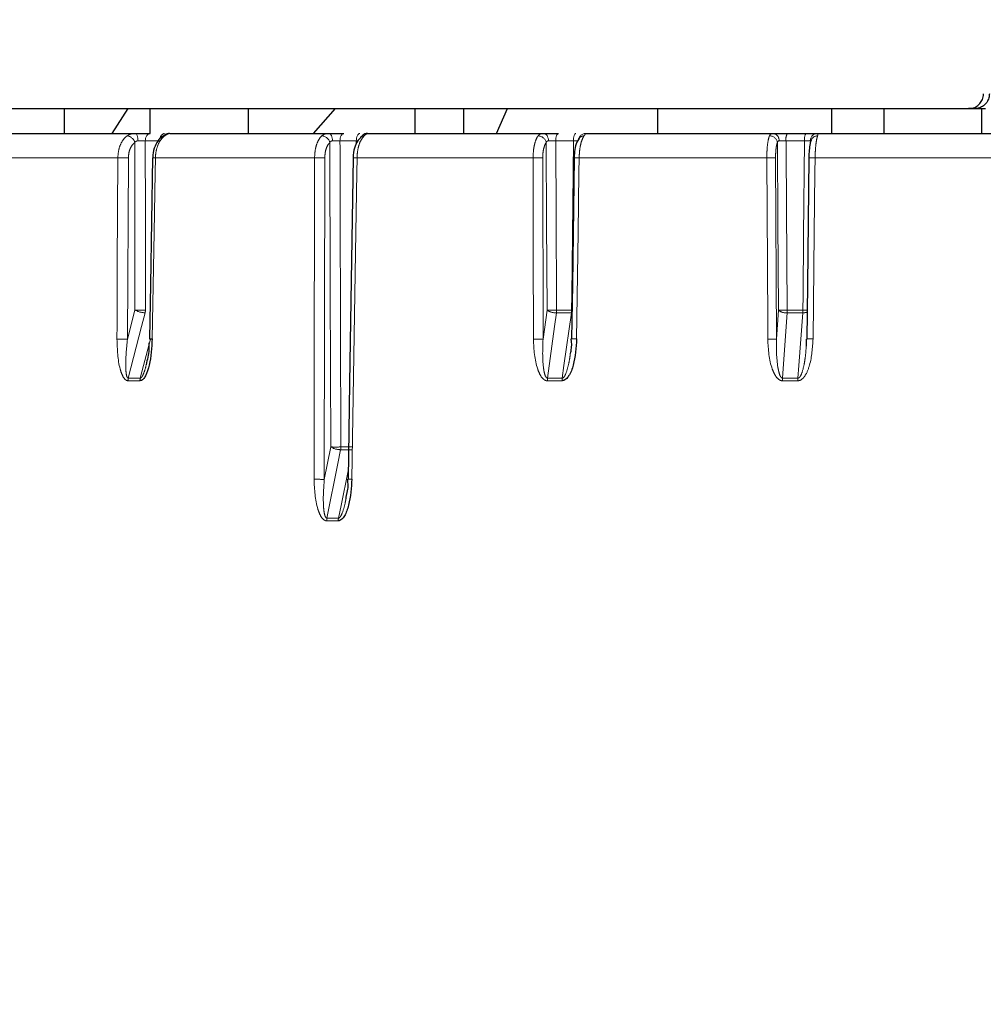
# Paper-space layout 'Sheet3' of a CAD drawing. Units: millimetres. Extents: x 11 to 1716, y 11 to 1106.
# Drawn here: x 985 to 1004, y 490 to 509 of the extents above; entities that cross this region are included whole.
import ezdxf

# ---------------------------------------------------------------- set-up
doc = ezdxf.new("R2010")
doc.units = ezdxf.units.MM
doc.linetypes.add('PHANTOM', pattern=[12.7, 6.35, -1.27, 1.27, -1.27, 1.27, -1.27])
doc.styles.add('SLDTEXTSTYLE0', font='TXT', dxfattribs={"width": 0.75})
doc.dimstyles.new('SLDDIMSTYLE0', dxfattribs={"dimtxt": 9.525, "dimasz": 10.16, "dimexe": 0, "dimexo": 0.0625, "dimgap": 2.38125, "dimtad": 0, "dimtih": 1, "dimtoh": 1, "dimdec": 1, "dimrnd": 1e-09, "dimzin": 12, "dimdsep": 46, "dimtxsty": 'SLDTEXTSTYLE0', "dimsah": 1, "dimcen": 0.09, "dimadec": 0, "dimazin": 3, "dimtfac": 1, "dimtdec": 1, "dimtofl": 0, "dimtmove": 0, "dimatfit": 3, "dimfxl": 0, "dimfrac": 2, "dimtolj": 1, "dimtzin": 12, "dimarcsym": 0})

# ---------------------------------------------------------------- blocks, each defined once
blk = doc.blocks.new('_D_32')
at = {"color": 7, "linetype": 'Continuous', "lineweight": 18, "ltscale": 4}
for p, q in [((1043.705, 586.201), (925.266, 586.201)), ((930.346, 586.201), (930.346, 398.049)), ((918.034, 396.118), (915.137, 396.118)), ((915.137, 396.118), (915.137, 380.984)), ((942.658, 396.118), (945.555, 396.118)), ((945.555, 396.118), (945.555, 380.984)), ((915.137, 380.984), (918.034, 380.984)), ((945.555, 380.984), (942.658, 380.984)), ((930.346, 178.201), (930.346, 366.352)), ((967.12, 178.201), (925.266, 178.201))]:
    blk.add_line(p, q, dxfattribs=at)
for points in [[(930.346, 586.201), (928.822, 576.041), (931.87, 576.041)], [(930.346, 178.201), (931.87, 188.361), (928.822, 188.361)]]:
    blk.add_solid(points, dxfattribs=at)
at = {"color": 7, "linetype": 'Continuous', "lineweight": 18, "ltscale": 4, "char_height": 9.525, "attachment_point": 1, "style": 'SLDTEXTSTYLE0'}
for s, insert in [('16.1', (918.034, 393.262)), ('408', (919.789, 378.631))]:
    blk.add_mtext(s, dxfattribs=dict(at, insert=insert))
blk = doc.blocks.new('_D_34')
at = {"color": 7, "linetype": 'Continuous', "lineweight": 18, "ltscale": 4}
for p, q in [((1099.651, 626.698), (1096.754, 626.698)), ((1096.754, 626.698), (1096.754, 611.564)), ((1124.275, 626.698), (1127.172, 626.698)), ((1127.172, 626.698), (1127.172, 611.564)), ((963.863, 499.781), (963.863, 617.861)), ((1260.063, 591.264), (1260.063, 617.861)), ((963.863, 612.781), (1088.424, 612.781)), ((1260.063, 612.781), (1135.502, 612.781)), ((1096.754, 611.564), (1099.651, 611.564)), ((1127.172, 611.564), (1124.275, 611.564))]:
    blk.add_line(p, q, dxfattribs=at)
for points in [[(963.863, 612.781), (974.023, 611.257), (974.023, 614.305)], [(1260.063, 612.781), (1249.903, 614.305), (1249.903, 611.257)]]:
    blk.add_solid(points, dxfattribs=at)
at = {"color": 7, "linetype": 'Continuous', "lineweight": 18, "ltscale": 4, "char_height": 9.525, "attachment_point": 1, "style": 'SLDTEXTSTYLE0'}
for s, insert in [('11.7', (1099.651, 623.842)), ('296.2', (1096.132, 609.211))]:
    blk.add_mtext(s, dxfattribs=dict(at, insert=insert))

psp = doc.layouts.new('Sheet3')

# ---------------------------------------------------------------- linework, layer by layer
at = {"color": 7, "linetype": 'Continuous', "lineweight": 25, "ltscale": 4}
for p, q in [((977.022184, 507.700916), (1004.072986, 507.700916)), ((985.896066, 507.700916), (985.896066, 507.200923)), ((986.860037, 507.200923), (987.181729, 507.700916)), ((987.621283, 507.700916), (987.621283, 507.200923)), ((989.592997, 507.700916), (989.592997, 507.200923)), ((990.907467, 507.200923), (991.347834, 507.700916)), ((992.945826, 507.700916), (992.945826, 507.200923)), ((993.924521, 507.700916), (993.924521, 507.200923)), ((994.584425, 507.200923), (994.804393, 507.700916)), ((997.823416, 507.700916), (997.823416, 507.200923)), ((1001.31518, 507.700916), (1001.31518, 507.200923)), ((1002.370492, 507.700916), (1002.370492, 507.200923)), ((1004.155702, 507.700916), (1004.072986, 507.700916)), ((1004.072986, 507.700916), (1004.33232, 507.700916)), ((1004.33232, 507.700916), (1004.33232, 507.200923)), ((1004.33232, 507.700916), (1004.411591, 507.700916)), ((984.570639, 507.200923), (987.333538, 507.200923)), ((988.019204, 507.200923), (991.219646, 507.200923)), ((991.994747, 507.200923), (995.535487, 507.200923)), ((996.376473, 507.200923), (1000.149926, 507.200923)), ((1000.43066, 507.200923), (1000.801065, 507.200923)), ((1001.031245, 507.200923), (1004.922759, 507.200923)), ((1000.806882, 503.069024), (1000.806515, 502.925675)), ((991.585806, 500.015598), (991.558828, 499.887314))]:
    psp.add_line(p, q, dxfattribs=at)
at = {"color": 8, "linetype": 'PHANTOM', "lineweight": 18, "ltscale": 4}
for p, q in [((987.818543, 507.052224), (987.52879, 507.052224)), ((991.768866, 507.052224), (991.441318, 507.052224)), ((991.76814, 506.990682), (991.768866, 507.052224)), ((991.797182, 507.052492), (991.768866, 507.052224)), ((996.132236, 507.052224), (995.776845, 507.052224)), ((1000.776073, 507.052224), (1000.403639, 507.052224)), ((986.977309, 506.709646), (984.217042, 506.709646)), ((987.188671, 506.708335), (987.17084, 503.062721)), ((990.930087, 506.709646), (987.732669, 506.709646)), ((991.135714, 506.708335), (991.125774, 500.246595)), ((995.321397, 506.709646), (991.783981, 506.709646)), ((995.51504, 506.708335), (995.521811, 503.062721)), ((1000.017812, 506.709646), (996.24788, 506.709646)), ((1000.193587, 506.708335), (1000.212539, 503.062721)), ((1004.876633, 506.709646), (1000.988732, 506.709646)), ((987.17084, 503.062721), (987.321736, 503.651064)), ((995.521811, 503.062721), (995.601837, 503.651064)), ((996.091022, 503.596674), (995.790105, 503.596674)), ((995.793829, 503.651064), (996.094628, 503.651064)), ((996.103899, 503.596838), (996.091022, 503.596674)), ((996.10454, 503.650974), (996.094628, 503.651064)), ((1000.212539, 503.062721), (1000.252916, 503.651064)), ((1000.740382, 503.596674), (1000.425034, 503.596674)), ((1000.426955, 503.651064), (1000.74218, 503.651064)), ((987.421651, 502.229076), (987.180753, 502.229076)), ((987.187678, 502.282169), (987.428485, 502.282169)), ((995.903055, 502.229076), (995.607577, 502.229076)), ((995.611293, 502.282169), (995.906659, 502.282169)), ((1000.642541, 502.229076), (1000.332887, 502.229076)), ((1000.334804, 502.282169), (1000.644339, 502.282169)), ((991.125774, 500.246595), (991.255664, 500.898432)), ((991.690866, 500.844028), (991.454261, 500.844028)), ((991.459666, 500.898432), (991.696179, 500.898432)), ((991.179788, 499.466728), (991.411026, 499.466728)), ((991.405718, 499.413635), (991.174393, 499.413635))]:
    psp.add_line(p, q, dxfattribs=at)
at = {"color": 8, "linetype": 'PHANTOM', "lineweight": 18, "ltscale": 4, "flags": 128}
for points in [[(987.333538, 507.200923), (987.343034, 507.198077), (987.352172, 507.189672), (987.360604, 507.176008), (987.36801, 507.15762), (987.374114, 507.135179), (987.378679, 507.109549), (987.381537, 507.081713), (987.382578, 507.052701)], [(987.62596, 507.200923), (987.607107, 507.198077), (987.588968, 507.189628), (987.572238, 507.175918), (987.557547, 507.157456), (987.545459, 507.13494), (987.536429, 507.109236), (987.5308, 507.081311), (987.52879, 507.052224)], [(991.219646, 507.200923), (991.233764, 507.198077), (991.247349, 507.189672), (991.259884, 507.176008), (991.270896, 507.15762), (991.279969, 507.135179), (991.286758, 507.109549), (991.291006, 507.081713), (991.292554, 507.052701)], [(991.517171, 507.200923), (991.502454, 507.198077), (991.488295, 507.189628), (991.475234, 507.175918), (991.463767, 507.157456), (991.45433, 507.13494), (991.447281, 507.109236), (991.442888, 507.081311), (991.441318, 507.052224)], [(991.842935, 507.200923), (991.828563, 507.198077), (991.814738, 507.189628), (991.801985, 507.175918), (991.790787, 507.157456), (991.781572, 507.13494), (991.774689, 507.109236), (991.770399, 507.081311), (991.768866, 507.052224)], [(995.535487, 507.200923), (995.553798, 507.198077), (995.571417, 507.189672), (995.587676, 507.176008), (995.601959, 507.15762), (995.613726, 507.135179), (995.622531, 507.109549), (995.628041, 507.081713), (995.630048, 507.052701)], [(995.829076, 507.200923), (995.818942, 507.198077), (995.809193, 507.189628), (995.800199, 507.175918), (995.792303, 507.157456), (995.785806, 507.13494), (995.780951, 507.109236), (995.777927, 507.081311), (995.776845, 507.052224)], [(996.18253, 507.200923), (996.172772, 507.198077), (996.163384, 507.189628), (996.154724, 507.175918), (996.147121, 507.157456), (996.140863, 507.13494), (996.13619, 507.109236), (996.133276, 507.081311), (996.132236, 507.052224)], [(987.321736, 503.651064), (987.320129, 505.413171), (987.318669, 507.01883)], [(987.52879, 507.052224), (987.52892, 506.900947), (987.529969, 505.701031), (987.531766, 503.651064)], [(991.255664, 500.898432), (991.246174, 504.036855), (991.237169, 507.01883)], [(991.441318, 507.052224), (991.441769, 506.900947), (991.445342, 505.701031), (991.459666, 500.898432)], [(995.601837, 503.651064), (995.592959, 505.413171), (995.584873, 507.01883)], [(995.776845, 507.052224), (995.777601, 506.900947), (995.783591, 505.701031), (995.793829, 503.651064)], [(996.094628, 503.651064), (996.097945, 503.951039), (996.111212, 505.150955), (996.132236, 507.052224)], [(1000.252916, 503.651064), (1000.240755, 505.413171), (1000.229675, 507.01883)], [(1000.403639, 507.052224), (1000.404676, 506.900947), (1000.412901, 505.701031), (1000.426955, 503.651064)], [(1000.74218, 503.651064), (1000.745169, 503.951039), (1000.757126, 505.150955), (1000.776073, 507.052224)], [(986.959607, 503.064032), (986.961061, 503.363978), (986.966886, 504.563745), (986.977309, 506.709646)], [(987.732669, 506.709646), (987.727311, 506.409701), (987.70587, 505.209934), (987.667635, 503.069963)], [(990.920405, 500.247907), (990.920853, 500.547852), (990.922647, 501.747619), (990.930087, 506.709646)], [(991.783981, 506.709646), (991.779119, 506.409701), (991.759669, 505.209934), (991.679347, 500.253837)], [(995.328327, 503.064032), (995.327757, 503.363978), (995.325475, 504.563745), (995.321397, 506.709646)], [(996.24788, 506.709646), (996.243663, 506.409701), (996.226795, 505.209934), (996.196712, 503.069963)], [(1000.036931, 503.064032), (1000.035357, 503.363978), (1000.029065, 504.563745), (1000.017812, 506.709646)], [(1000.988732, 506.709646), (1000.985288, 506.409701), (1000.971514, 505.209934), (1000.946948, 503.069963)], [(987.524828, 503.596674), (987.453386, 503.318127), (987.187678, 502.282169)], [(995.790105, 503.596674), (995.752215, 503.318127), (995.611293, 502.282169)], [(995.906659, 502.282169), (995.94214, 502.535146), (996.091022, 503.596674)], [(1000.425034, 503.596674), (1000.405914, 503.318127), (1000.334804, 502.282169)], [(1000.644339, 502.282169), (1000.662823, 502.535146), (1000.740382, 503.596674)], [(987.428485, 502.282169), (987.494242, 502.535146), (987.633031, 503.069084)], [(991.454261, 500.844028), (991.398752, 500.565495), (991.179788, 499.466728)], [(991.411026, 499.466728), (991.462425, 499.719705), (991.605032, 500.42158)]]:
    psp.add_lwpolyline(points, dxfattribs=at)
at = {"color": 7, "linetype": 'Continuous', "lineweight": 25, "ltscale": 4, "flags": 128}
for points in [[(987.677038, 506.709706), (987.6316, 504.16192), (987.612143, 503.070023)], [(991.70667, 506.709453), (991.6336, 502.190377), (991.602319, 500.253644)], [(996.146672, 506.70914), (996.110964, 504.161354), (996.095669, 503.069442)], [(1000.862149, 506.708752), (1000.833017, 504.160967), (1000.820536, 503.069054)]]:
    psp.add_lwpolyline(points, dxfattribs=at)
at = {"color": 8, "linetype": 'PHANTOM', "lineweight": 18, "ltscale": 16}
for centre, radius, start, end in [((1005.362846, 494.700922), 31.897141, 152.8006316, 262.7605235), ((987.140753, 506.970207), 0.18444, 15.2854564, 82.84142), ((987.94161, 507.084766), 0.119362, 103.3073483, 175.3946329), ((987.911606, 507.072214), 0.079479, 88.3396936, 127.2883612), ((991.06471, 506.975815), 0.177743, 14.0051102, 86.409259), ((991.921338, 507.049887), 0.101825, 88.1599937, 133.4257867), ((995.419486, 506.984269), 0.168959, 11.803298, 89.1309968), ((996.377829, 507.052312), 0.148617, 90.5228986, 179.8444375), ((996.339478, 507.030424), 0.121306, 88.043562, 144.0090006), ((1000.073601, 506.995424), 0.157819, 8.5289642, 91.1978276), ((1000.128976, 507.067456), 0.135101, 353.7299487, 81.0789605), ((1000.629708, 507.087948), 0.228874, 150.4218563, 188.9797878), ((1001.017316, 507.088128), 0.2439, 152.453891, 188.4651959), ((1001.036295, 507.05585), 0.145161, 91.9936403, 181.237134), ((1001.031082, 507.016662), 0.135113, 87.6271536, 159.3712746), ((987.042772, 500.226478), 6.483499, 88.7105585, 90.5785173), ((987.703636, 505.57477), 1.135247, 88.5345208, 91.3427121), ((990.996218, 500.956711), 5.753315, 88.6106571, 90.658591), ((991.748366, 505.494773), 1.215396, 88.3207771, 91.9663223), ((995.386266, 501.99045), 4.719642, 88.436503, 90.7875249), ((996.205806, 505.005245), 1.704921, 88.5858902, 91.9877271), ((1000.079528, 503.200849), 3.50934, 88.1374731, 91.0076786), ((1000.937134, 505.05357), 1.656879, 88.215409, 92.5939412), ((987.53492, 504.040731), 0.444171, 241.3172477, 268.6980225), ((987.426751, 513.884268), 10.233743, 269.4120409, 270.5879591), ((987.308923, 503.651854), 0.222845, 345.6635461, 359.7967138), ((995.77271, 503.8895), 0.293342, 234.373135, 273.3997495), ((995.697833, 511.959512), 8.309003, 269.3380322, 270.6619678), ((995.386841, 503.651604), 0.406988, 352.2434097, 359.9239987), ((995.674849, 503.651581), 0.419779, 352.4841941, 359.929332), ((1000.398837, 503.813307), 0.218211, 228.0318358, 276.8951584), ((1000.339935, 510.215307), 6.56482, 269.2404996, 270.7595004), ((999.642872, 503.65152), 0.784083, 355.9889814, 359.9666748), ((999.905571, 503.651495), 0.836609, 356.2429023, 359.9704799), ((1000.748697, 503.865058), 0.268512, 268.2256385, 287.2834188), ((1000.875628, 518.608277), 14.957809, 269.4888239, 269.8200747), ((987.024474, 496.499272), 6.565081, 88.7225104, 90.5661328), ((987.638645, 501.917024), 1.153304, 88.5596479, 91.3172925), ((995.392791, 498.300693), 4.763775, 88.4480334, 90.7753558), ((996.154917, 501.37842), 1.692059, 88.5846286, 92.0068119), ((1000.098341, 499.528683), 3.535883, 88.1491961, 90.9951419), ((1000.895601, 501.420087), 1.650675, 88.2174433, 92.606508), ((987.403706, 502.226992), 0.222963, 165.6722381, 179.4646022), ((987.647382, 502.227006), 0.225741, 165.8558798, 179.4746969), ((996.014141, 502.227297), 0.406568, 172.2434828, 179.7492915), ((996.322517, 502.227277), 0.419466, 172.4806023, 179.7542434), ((1001.117003, 502.227357), 0.784118, 175.9916198, 179.8744018), ((1001.477559, 502.227376), 0.83502, 176.2376338, 179.883358), ((991.448994, 501.214482), 0.370491, 238.5456012, 270.8144737), ((991.357665, 510.379631), 9.481748, 269.3836235, 270.6163765), ((991.176468, 500.899099), 0.283199, 348.7867761, 359.8650699), ((990.986245, 494.476863), 5.771419, 88.6146911, 90.653639), ((991.644014, 498.983742), 1.270587, 88.406484, 91.8816078), ((991.457298, 499.411708), 0.282912, 168.7857258, 179.6096216), ((991.693035, 499.411725), 0.287323, 168.9634478, 179.6189483)]:
    psp.add_arc(centre, radius, start, end, dxfattribs=at)
at = {"color": 7, "linetype": 'Continuous', "lineweight": 25, "ltscale": 16}
for centre, radius, start, end in [((1005.362846, 494.700922), 31.752795, 153.3118941, 262.7605235), ((991.994789, 507.050842), 0.150081, 90.0159885, 130.0941897), ((987.647681, 503.529222), 0.460573, 265.5732444, 269.7909214)]:
    psp.add_arc(centre, radius, start, end, dxfattribs=at)
at = {"color": 7, "linetype": 'Continuous', "lineweight": 25, "ltscale": 4}
for points, knots in [([(1004.072986, 507.700916), (1004.106679, 507.704233), (1004.174068, 507.710866), (1004.263897, 507.762593), (1004.331697, 507.838714), (1004.367628, 507.923065), (1004.371293, 507.978803), (1004.372747, 508.000921)], [0, 0, 0, 0, 0.214691824, 0.429389058, 0.644076332, 0.858759817, 1, 1, 1, 1]), ([(1004.489575, 508.000921), (1004.489588, 507.999655), (1004.489881, 507.971139), (1004.481564, 507.910076), (1004.442642, 507.826408), (1004.376142, 507.757317), (1004.291927, 507.710678), (1004.228406, 507.704181), (1004.196626, 507.700931)], [0, 0, 0, 0, 0.0084555579, 0.1903705818, 0.4069357646, 0.6088107834, 0.8042844196, 1, 1, 1, 1]), ([(987.333538, 507.200923), (987.366418, 507.200923), (987.432177, 507.200923), (987.537775, 507.200923), (987.595862, 507.200923), (987.62596, 507.200923)], [0, 0, 0, 0, 0.325155073, 0.650312131, 1, 1, 1, 1]), ([(988.015076, 507.200058), (988.008212, 507.199932), (987.989916, 507.199596), (987.961647, 507.191434), (987.925644, 507.177753), (987.896942, 507.156656), (987.879703, 507.143985)], [0, 0, 0, 0, 0.116166993, 0.309633104, 0.585357234, 1, 1, 1, 1]), ([(991.219646, 507.200923), (991.250673, 507.200923), (991.312727, 507.200923), (991.419915, 507.200923), (991.483976, 507.200923), (991.517171, 507.200923)], [0, 0, 0, 0, 0.325155195, 0.650309914, 1, 1, 1, 1]), ([(991.898151, 507.165503), (991.898187, 507.165535), (991.898381, 507.16571), (991.895377, 507.163252), (991.885508, 507.155165), (991.869711, 507.141688), (991.855257, 507.127402), (991.850869, 507.123064)], [0, 0, 0, 0, 0.025865171, 0.137943566, 0.368619363, 0.80829283, 1, 1, 1, 1]), ([(995.535487, 507.200923), (995.563718, 507.200923), (995.620182, 507.200923), (995.725702, 507.200923), (995.793793, 507.200923), (995.829076, 507.200923)], [0, 0, 0, 0, 0.325157597, 0.650311011, 1, 1, 1, 1]), ([(1000.149926, 507.200923), (1000.174506, 507.200923), (1000.223664, 507.200923), (1000.32431, 507.200923), (1000.39436, 507.200923), (1000.43066, 507.200923)], [0, 0, 0, 0, 0.325162576, 0.650309884, 1, 1, 1, 1]), ([(1000.801065, 507.200923), (1000.833651, 507.200923), (1000.898822, 507.200923), (1000.982654, 507.200923), (1001.014661, 507.200923), (1001.031245, 507.200923)], [0, 0, 0, 0, 0.325171786, 0.650338968, 1, 1, 1, 1]), ([(987.868322, 507.129621), (987.845174, 507.113424), (987.782421, 507.069517), (987.718006, 506.943477), (987.676552, 506.812001), (987.681181, 506.729695), (987.682307, 506.709661)], [0, 0, 0, 0, 0.189987617, 0.515028913, 0.88195742, 1, 1, 1, 1]), ([(991.857404, 507.117178), (991.833487, 507.094989), (991.775854, 507.041521), (991.729371, 506.903081), (991.702908, 506.78073), (991.70736, 506.713113), (991.707611, 506.709304)], [0, 0, 0, 0, 0.240743788, 0.580108638, 0.976342368, 1, 1, 1, 1]), ([(996.247738, 507.097792), (996.230827, 507.074803), (996.187035, 507.01527), (996.160542, 506.884088), (996.144353, 506.760683), (996.147481, 506.69632), (996.147966, 506.686341)], [0, 0, 0, 0, 0.2297853508, 0.5950637826, 0.9372134763, 1, 1, 1, 1]), ([(996.23601, 507.079582), (996.237886, 507.08672), (996.240416, 507.096345), (996.24301, 507.101663), (996.24368, 507.103037)], [0, 0, 0, 0, 0.741538778, 1, 1, 1, 1]), ([(996.24749, 507.1108), (996.247512, 507.110835), (996.247588, 507.110955), (996.245434, 507.107594), (996.242169, 507.102957), (996.241124, 507.101472)], [0, 0, 0, 0, 0.2183868405, 0.7498234101, 1, 1, 1, 1]), ([(1000.908401, 507.063445), (1000.900841, 507.042834), (1000.880873, 506.988396), (1000.869515, 506.873451), (1000.86149, 506.760119), (1000.862565, 506.701486), (1000.862758, 506.69093)], [0, 0, 0, 0, 0.225872329, 0.59661368, 0.927381243, 1, 1, 1, 1]), ([(1000.901733, 507.035997), (1000.901529, 507.039753), (1000.900959, 507.050257), (1000.903492, 507.060329), (1000.905245, 507.065919), (1000.904915, 507.065112), (1000.904898, 507.065069)], [0, 0, 0, 0, 0.2264413992, 0.6331277488, 0.9804625718, 1, 1, 1, 1]), ([(987.667635, 503.069963), (987.657026, 502.892633), (987.641677, 502.636085), (987.558193, 502.364315), (987.495248, 502.267454), (987.455525, 502.234204), (987.432067, 502.230653), (987.421651, 502.229076)], [0, 0, 0, 0, 0.56158484, 0.812460991, 0.903873131, 0.957314714, 1, 1, 1, 1]), ([(987.601865, 502.994608), (987.602762, 502.949034), (987.605724, 502.798456), (987.569359, 502.653763), (987.544, 502.552863)], [0, 0, 0, 0, 0.302657724, 1, 1, 1, 1]), ([(996.196712, 503.069963), (996.185168, 502.892631), (996.168468, 502.63608), (996.068828, 502.364321), (995.992724, 502.267451), (995.944444, 502.234204), (995.915783, 502.230653), (995.903055, 502.229076)], [0, 0, 0, 0, 0.561583274, 0.812461077, 0.90386894, 0.957312506, 1, 1, 1, 1]), ([(996.082946, 503.069397), (996.089341, 502.993287), (996.097149, 502.900363), (996.07498, 502.811149), (996.070969, 502.795007)], [0, 0, 0, 0, 0.819061407, 1, 1, 1, 1]), ([(991.679347, 500.253837), (991.668119, 500.076639), (991.651876, 499.820305), (991.559043, 499.548755), (991.488534, 499.451987), (991.443897, 499.418764), (991.41746, 499.415213), (991.405718, 499.413635)], [0, 0, 0, 0, 0.561610883, 0.81242298, 0.903826781, 0.957286232, 1, 1, 1, 1]), ([(991.590887, 500.253614), (991.597192, 500.179465), (991.604036, 500.098982), (991.587136, 500.021681), (991.585806, 500.015598)], [0, 0, 0, 0, 0.921307901, 1, 1, 1, 1]), ([(991.560443, 499.84632), (991.562644, 499.855575), (991.565746, 499.868617), (991.567535, 499.881801), (991.568054, 499.88563)], [0, 0, 0, 0, 0.7096015917, 1, 1, 1, 1])]:
    psp.add_open_spline(points, degree=3, knots=knots, dxfattribs=at)
at = {"color": 8, "linetype": 'PHANTOM', "lineweight": 18, "ltscale": 4}
for points, knots in [([(986.977309, 506.709646), (986.981321, 506.765792), (986.989346, 506.878086), (987.04709, 507.025809), (987.111441, 507.112508), (987.153928, 507.145575), (987.163738, 507.153209)], [0, 0, 0, 0, 0.303013827, 0.60603701, 0.909043435, 1, 1, 1, 1]), ([(987.163738, 507.153209), (987.188313, 507.167513), (987.236476, 507.195545), (987.30163, 507.199155), (987.333538, 507.200923)], [0, 0, 0, 0, 0.510263425, 1, 1, 1, 1]), ([(987.913909, 507.151659), (987.883239, 507.122327), (987.821902, 507.063664), (987.759796, 506.921258), (987.735637, 506.796743), (987.7332, 506.725224), (987.732669, 506.709646)], [0, 0, 0, 0, 0.305033003, 0.610051927, 0.915063145, 1, 1, 1, 1]), ([(988.019204, 507.200923), (988.018959, 507.200923), (988.00784, 507.200949), (987.977114, 507.194042), (987.935201, 507.165937), (987.913909, 507.151659)], [0, 0, 0, 0, 0.010943446, 0.497550381, 1, 1, 1, 1]), ([(990.930087, 506.709646), (990.933149, 506.765792), (990.939272, 506.878086), (990.984399, 507.025809), (991.03482, 507.112509), (991.068147, 507.145575), (991.075842, 507.153209)], [0, 0, 0, 0, 0.303013092, 0.606036302, 0.909040897, 1, 1, 1, 1]), ([(991.075842, 507.153209), (991.095492, 507.167513), (991.134002, 507.195545), (991.191491, 507.199155), (991.219646, 507.200923)], [0, 0, 0, 0, 0.510265523, 1, 1, 1, 1]), ([(991.924607, 507.151659), (991.900887, 507.122327), (991.853447, 507.063664), (991.805275, 506.921255), (991.786418, 506.796745), (991.784417, 506.725224), (991.783981, 506.709646)], [0, 0, 0, 0, 0.305030386, 0.61004706, 0.91506365, 1, 1, 1, 1]), ([(991.994747, 507.200923), (991.994644, 507.200923), (991.989942, 507.200949), (991.972102, 507.194042), (991.940607, 507.165937), (991.924607, 507.151659)], [0, 0, 0, 0, 0.010935002, 0.497545721, 1, 1, 1, 1]), ([(995.321397, 506.709646), (995.323415, 506.765792), (995.32745, 506.878086), (995.358592, 507.025812), (995.393543, 507.112503), (995.416702, 507.145575), (995.422049, 507.153209)], [0, 0, 0, 0, 0.303013497, 0.606038709, 0.909054017, 1, 1, 1, 1]), ([(995.422049, 507.153209), (995.436177, 507.167513), (995.463864, 507.195544), (995.511942, 507.199155), (995.535487, 507.200923)], [0, 0, 0, 0, 0.51027981, 1, 1, 1, 1]), ([(996.343619, 507.151659), (996.32757, 507.122328), (996.295472, 507.063667), (996.262692, 506.921255), (996.249713, 506.796745), (996.248208, 506.725224), (996.24788, 506.709646)], [0, 0, 0, 0, 0.305038461, 0.610051513, 0.915064308, 1, 1, 1, 1]), ([(996.376473, 507.200923), (996.376514, 507.200923), (996.378396, 507.200949), (996.373954, 507.194041), (996.353838, 507.165937), (996.343619, 507.151659)], [0, 0, 0, 0, 0.010927647, 0.497538256, 1, 1, 1, 1]), ([(1000.017812, 506.709646), (1000.018724, 506.765792), (1000.020548, 506.878085), (1000.036757, 507.025811), (1000.055184, 507.112504), (1000.067466, 507.145575), (1000.070301, 507.153209)], [0, 0, 0, 0, 0.303017393, 0.606042487, 0.90905343, 1, 1, 1, 1]), ([(1000.070301, 507.153209), (1000.078479, 507.167513), (1000.094503, 507.195544), (1000.131707, 507.199154), (1000.149926, 507.200923)], [0, 0, 0, 0, 0.5102862228, 1, 1, 1, 1]), ([(1001.036676, 507.151659), (1001.028784, 507.122328), (1001.013002, 507.063667), (1000.996615, 506.921255), (1000.989904, 506.796744), (1000.988942, 506.725224), (1000.988732, 506.709646)], [0, 0, 0, 0, 0.305038983, 0.610051274, 0.915063923, 1, 1, 1, 1]), ([(1001.031245, 507.200923), (1001.03143, 507.200923), (1001.039842, 507.200949), (1001.048925, 507.194041), (1001.040802, 507.165937), (1001.036676, 507.151659)], [0, 0, 0, 0, 0.0109250332, 0.4975340046, 1, 1, 1, 1]), ([(987.318669, 507.01883), (987.311807, 507.013491), (987.282085, 506.990362), (987.23713, 506.929644), (987.196872, 506.826249), (987.191405, 506.747641), (987.188671, 506.708335)], [0, 0, 0, 0, 0.09094976, 0.393966581, 0.696964799, 1, 1, 1, 1]), ([(987.382578, 507.052701), (987.373316, 507.051926), (987.360633, 507.050865), (987.340027, 507.041821), (987.327638, 507.031274), (987.320122, 507.020846), (987.318669, 507.01883)], [0, 0, 0, 0, 0.342066412, 0.468418968, 0.897252456, 1, 1, 1, 1]), ([(987.52879, 507.052224), (987.527803, 507.052239), (987.513928, 507.052451), (987.482868, 507.05262), (987.43203, 507.05281), (987.399062, 507.052737), (987.382578, 507.052701)], [0, 0, 0, 0, 0.024898728, 0.349958303, 0.674984598, 1, 1, 1, 1]), ([(991.237169, 507.01883), (991.231789, 507.013491), (991.208477, 506.990356), (991.173292, 506.929647), (991.141888, 506.826249), (991.137772, 506.747641), (991.135714, 506.708335)], [0, 0, 0, 0, 0.090930355, 0.393962476, 0.696965458, 1, 1, 1, 1]), ([(991.292554, 507.052701), (991.284095, 507.051926), (991.27251, 507.050864), (991.254538, 507.041822), (991.244236, 507.031272), (991.238314, 507.020846), (991.237169, 507.01883)], [0, 0, 0, 0, 0.342045992, 0.468405199, 0.897234291, 1, 1, 1, 1]), ([(991.441318, 507.052224), (991.440203, 507.052239), (991.424534, 507.052451), (991.390956, 507.05262), (991.339198, 507.05281), (991.308102, 507.052737), (991.292554, 507.052701)], [0, 0, 0, 0, 0.024900782, 0.349951034, 0.674973278, 1, 1, 1, 1]), ([(995.584873, 507.01883), (995.581137, 507.013491), (995.564952, 506.990358), (995.540593, 506.929648), (995.518999, 506.826247), (995.51636, 506.747641), (995.51504, 506.708335)], [0, 0, 0, 0, 0.090937365, 0.393966278, 0.696962588, 1, 1, 1, 1]), ([(995.630048, 507.052701), (995.622649, 507.051926), (995.612516, 507.050866), (995.597722, 507.041819), (995.589823, 507.031277), (995.585674, 507.020846), (995.584873, 507.01883)], [0, 0, 0, 0, 0.342055797, 0.46837823, 0.897271036, 1, 1, 1, 1]), ([(995.776845, 507.052224), (995.775636, 507.052239), (995.758641, 507.052451), (995.723577, 507.05262), (995.672469, 507.05281), (995.644188, 507.052737), (995.630048, 507.052701)], [0, 0, 0, 0, 0.024902328, 0.34995447, 0.674985915, 1, 1, 1, 1]), ([(996.229213, 507.052716), (996.228959, 507.052716), (996.225384, 507.052714), (996.211828, 507.052821), (996.178255, 507.052611), (996.147576, 507.052353), (996.132236, 507.052224)], [0, 0, 0, 0, 0.024893127, 0.349885099, 0.674948151, 1, 1, 1, 1]), ([(1000.229675, 507.01883), (1000.227696, 507.013491), (1000.219127, 506.990359), (1000.206339, 506.929647), (1000.195212, 506.826248), (1000.194129, 506.747641), (1000.193587, 506.708335)], [0, 0, 0, 0, 0.090938972, 0.39396499, 0.696963506, 1, 1, 1, 1]), ([(1000.263269, 507.052701), (1000.257154, 507.051926), (1000.24878, 507.050865), (1000.237618, 507.04182), (1000.232356, 507.031272), (1000.230109, 507.020846), (1000.229675, 507.01883)], [0, 0, 0, 0, 0.342047269, 0.468375507, 0.897234031, 1, 1, 1, 1]), ([(1000.403639, 507.052224), (1000.402371, 507.052239), (1000.384568, 507.052451), (1000.349081, 507.05262), (1000.300176, 507.05281), (1000.275571, 507.052737), (1000.263269, 507.052701)], [0, 0, 0, 0, 0.024908146, 0.349955459, 0.674987146, 1, 1, 1, 1]), ([(1000.891168, 507.052716), (1000.890699, 507.052716), (1000.884105, 507.052714), (1000.865058, 507.052821), (1000.825151, 507.052611), (1000.792433, 507.052353), (1000.776073, 507.052224)], [0, 0, 0, 0, 0.024885734, 0.349897647, 0.674942183, 1, 1, 1, 1]), ([(1000.900786, 507.039856), (1000.900683, 507.041349), (1000.900267, 507.04737), (1000.897279, 507.051988), (1000.892624, 507.052542), (1000.891168, 507.052716)], [0, 0, 0, 0, 0.184776608, 0.744942777, 1, 1, 1, 1]), ([(987.180753, 502.229076), (987.17887, 502.229128), (987.167237, 502.229452), (987.144457, 502.237378), (987.097496, 502.277635), (987.056835, 502.359257), (986.974289, 502.617967), (986.966368, 502.858599), (986.959607, 503.064032)], [0, 0, 0, 0, 0.007902239, 0.048828554, 0.096986389, 0.242380169, 0.353201884, 1, 1, 1, 1]), ([(987.17084, 503.062721), (987.150915, 502.874307), (987.127757, 502.655326), (987.140638, 502.408282), (987.149589, 502.334425), (987.168267, 502.293872), (987.177932, 502.284759), (987.183663, 502.282401), (987.186746, 502.282222), (987.187678, 502.282169)], [0, 0, 0, 0, 0.689427342, 0.801274786, 0.934967243, 0.970605904, 0.985286982, 0.995554394, 1, 1, 1, 1]), ([(995.607577, 502.229076), (995.605261, 502.229128), (995.590949, 502.229452), (995.56286, 502.237378), (995.504719, 502.277634), (995.453949, 502.359259), (995.35005, 502.617962), (995.338331, 502.858597), (995.328327, 503.064032)], [0, 0, 0, 0, 0.007901441, 0.048826972, 0.096985317, 0.24237755, 0.353201203, 1, 1, 1, 1]), ([(995.521811, 503.062721), (995.513843, 502.874307), (995.504583, 502.655325), (995.542265, 502.408282), (995.5598, 502.334423), (995.586381, 502.293874), (995.59907, 502.284759), (995.606337, 502.282401), (995.610142, 502.282222), (995.611293, 502.282169)], [0, 0, 0, 0, 0.689425679, 0.801272641, 0.934965212, 0.970604689, 0.985284132, 0.995549638, 1, 1, 1, 1]), ([(1000.332887, 502.229076), (1000.330457, 502.229128), (1000.315441, 502.229452), (1000.285942, 502.237378), (1000.224794, 502.277633), (1000.171211, 502.35926), (1000.061237, 502.617962), (1000.048125, 502.858597), (1000.036931, 503.064032)], [0, 0, 0, 0, 0.0079012, 0.048826684, 0.096986291, 0.242378, 0.353201465, 1, 1, 1, 1]), ([(1000.212539, 503.062721), (1000.211007, 502.874305), (1000.209227, 502.65532), (1000.257774, 502.408283), (1000.278871, 502.334424), (1000.308237, 502.293874), (1000.321886, 502.284759), (1000.329592, 502.282401), (1000.333594, 502.282222), (1000.334804, 502.282169)], [0, 0, 0, 0, 0.689426496, 0.801275959, 0.934968947, 0.970607428, 0.985286149, 0.995553387, 1, 1, 1, 1]), ([(1000.946948, 503.069963), (1000.93546, 502.892632), (1000.918841, 502.636081), (1000.815555, 502.364319), (1000.736264, 502.267452), (1000.685848, 502.234203), (1000.655858, 502.230652), (1000.642541, 502.229076)], [0, 0, 0, 0, 0.561583245, 0.812460706, 0.903869482, 0.957311812, 1, 1, 1, 1]), ([(1000.644339, 502.282169), (1000.647738, 502.282571), (1000.654776, 502.283403), (1000.670658, 502.292663), (1000.694706, 502.322048), (1000.737247, 502.417388), (1000.765928, 502.545735), (1000.797302, 502.730212), (1000.804834, 502.847009), (1000.80991, 502.925705)], [0, 0, 0, 0, 0.0148571533, 0.030757165, 0.0781106952, 0.1765170171, 0.4840108919, 0.6523300958, 1, 1, 1, 1]), ([(995.906659, 502.282169), (995.90992, 502.28257), (995.916673, 502.283403), (995.93217, 502.292664), (995.956163, 502.322047), (996.000165, 502.417385), (996.03156, 502.545777), (996.060559, 502.686874), (996.068027, 502.759911), (996.071602, 502.794873)], [0, 0, 0, 0, 0.018412838, 0.038117282, 0.096805136, 0.218762895, 0.599850914, 0.808452681, 1, 1, 1, 1]), ([(987.428485, 502.282169), (987.431181, 502.28257), (987.436762, 502.283402), (987.450106, 502.292666), (987.471808, 502.322051), (987.511273, 502.409199), (987.532878, 502.491316), (987.548694, 502.551433)], [0, 0, 0, 0, 0.033361782, 0.069047197, 0.175364525, 0.396301781, 1, 1, 1, 1]), ([(991.174393, 499.413635), (991.172273, 499.413688), (991.159103, 499.414017), (991.133298, 499.421921), (991.079989, 499.462034), (991.033636, 499.543439), (990.938857, 499.801871), (990.928904, 500.04245), (990.920405, 500.247907)], [0, 0, 0, 0, 0.007856782, 0.048805502, 0.096965783, 0.242007046, 0.352669388, 1, 1, 1, 1]), ([(991.125774, 500.246595), (991.111607, 500.058183), (991.095148, 499.839279), (991.12089, 499.592449), (991.134352, 499.518825), (991.157288, 499.478392), (991.168651, 499.469307), (991.175238, 499.466938), (991.178736, 499.466777), (991.179788, 499.466728)], [0, 0, 0, 0, 0.690006045, 0.801675907, 0.934990116, 0.970625336, 0.98529922, 0.995579195, 1, 1, 1, 1]), ([(991.411026, 499.466728), (991.414048, 499.467124), (991.420304, 499.467944), (991.434932, 499.477211), (991.458127, 499.506558), (991.502025, 499.601821), (991.534428, 499.720647), (991.554567, 499.817932), (991.560443, 499.84632)], [0, 0, 0, 0, 0.024340429, 0.050395177, 0.127969592, 0.289108559, 0.792556225, 1, 1, 1, 1])]:
    psp.add_open_spline(points, degree=3, knots=knots, dxfattribs=at)

# ---------------------------------------------------------------- dimensions: what is measured, and where the dimension line sits
at = {"color": 7, "linetype": 'Continuous', "lineweight": 18, "ltscale": 4}
for base, p1, p2, angle, picture, middle in [((963.862846, 612.780728), (1260.062846, 586.183767), (963.862846, 494.700922), 0, '_D_34', (1111.962846, 612.780728)), ((930.345821, 178.200922), (1059.182846, 586.200922), (972.200347, 178.200922), 90, '_D_32', (930.345821, 382.200922))]:
    dim = psp.add_linear_dim(base=base, p1=p1, p2=p2, angle=angle, dimstyle='SLDDIMSTYLE0', dxfattribs=at)
    dim.commit()
    dim.dimension.update_dxf_attribs({"geometry": picture, "text_midpoint": middle, "dimtype": 160})

doc.saveas('drawing.dxf')
